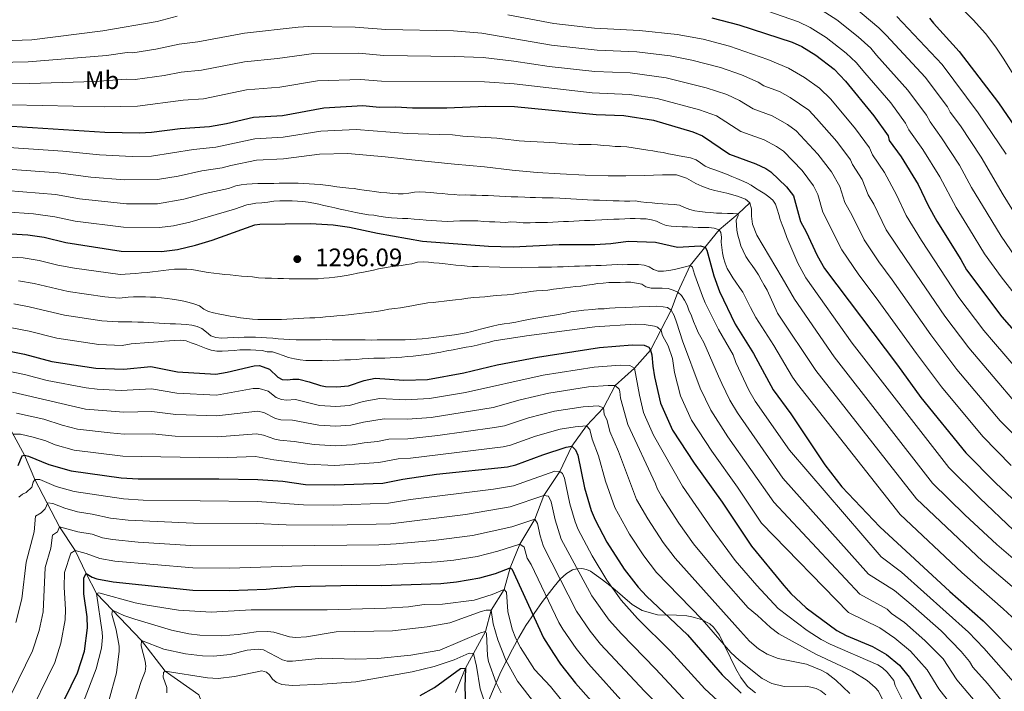
# Model space of a CAD drawing. Units: metres. Extents: x 661647 to 668567, y 4744212 to 4749002.
# Drawn here: x 666394 to 666783, y 4745635 to 4745900 of the extents above; entities that cross this region are included whole.
import ezdxf
from ezdxf.enums import TextEntityAlignment as Align

# ---------------------------------------------------------------- set-up
doc = ezdxf.new("R2010")
doc.units = ezdxf.units.M
doc.header["$MEASUREMENT"] = 0
doc.linetypes.add('DGN Style 3', pattern=[120.35282, 85.9663, -34.38652])
for name, color, linetype, lineweight in [('Nivel 11', 7, 'Continuous', 0), ('Nivel 35', 7, 'Continuous', 0), ('Nivel 37', 7, 'Continuous', 0), ('Nivel 4', 7, 'Continuous', 0), ('Nivel 41', 7, 'Continuous', 0), ('Nivel 5', 7, 'Continuous', 0), ('Nivel 57', 7, 'Continuous', 0), ('Nivel 61', 7, 'Continuous', 0), ('Nivel 7', 7, 'Continuous', 0)]:
    doc.layers.add(name, color=color, linetype=linetype, lineweight=lineweight)
doc.styles.add('Style-Arial', font='txt')
doc.styles.add('Style-Arial Narrow', font='txt')

# ---------------------------------------------------------------- blocks, each defined once
blk = doc.blocks.new('5PATER')
at = {"layer": 'Nivel 7', "linetype": 'Continuous', "lineweight": 0}
h = blk.add_hatch(color=51, dxfattribs=at)
edge = h.paths.add_edge_path()
edge.add_ellipse((0, 0), major_axis=(-11, -11.1), ratio=0.999422, start_angle=0, end_angle=360)

msp = doc.modelspace()

# ---------------------------------------------------------------- linework, layer by layer
at = {"layer": 'Nivel 11', "color": 142, "linetype": 'DGN Style 3', "lineweight": 13}
for points in [[(666682.37, 4745827.6, 1315), (666677.82, 4745823.22, 1310), (666670.28, 4745816.87, 1305), (666658.87, 4745802.79, 1295), (666654, 4745792.32, 1290), (666651.33, 4745785.21, 1285), (666643.18, 4745769.4, 1275), (666636.76, 4745762.28, 1270), (666629.23, 4745755.34, 1265), (666624.52, 4745746.59, 1260), (666617.8, 4745739.37, 1255), (666612.08, 4745731.38, 1250), (666607.31, 4745721.36, 1245), (666600.96, 4745711.94, 1240), (666597.48, 4745702.58, 1235), (666591.45, 4745692.67, 1230), (666587.75, 4745683.37, 1225), (666585.29, 4745674.72, 1220), (666580.22, 4745666.63, 1215), (666577.97, 4745658.17, 1210), (666573.22, 4745649.46, 1205), (666570.02, 4745643.72, 1200), (666566.1, 4745634.07, 1195)], [(666378.95, 4745761.4, 1270), (666382.71, 4745752.67, 1265), (666386.8, 4745744.35, 1260), (666395.82, 4745727.87, 1250), (666399.93, 4745718.27, 1245), (666409.69, 4745699.54, 1235), (666415.88, 4745690.22, 1230), (666420.12, 4745681.1, 1225), (666424.33, 4745673.14, 1220), (666430.57, 4745666.54, 1215), (666442.1, 4745654.58, 1210), (666451.44, 4745642.42, 1205), (666464.66, 4745633.16, 1200), (666468.16, 4745624.15, 1195), (666475.28, 4745611.82, 1190), (666486.03, 4745602.87, 1185), (666493.84, 4745588.89, 1180), (666500.65, 4745574.66, 1175), (666504.25, 4745566.48, 1170), (666509.67, 4745557.94, 1165), (666522.9, 4745551.78, 1160), (666530.83, 4745541.62, 1155), (666535.03, 4745538.32, 1153.59)]]:
    msp.add_polyline3d(points, dxfattribs=at)
at = {"layer": 'Nivel 35', "color": 92, "linetype": 'DGN Style 3', "lineweight": 0}
for points in [[(666600.51, 4745670.01, 1238.67), (666605.06, 4745675.99, 1241.32), (666607.41, 4745678.86, 1243), (666609.92, 4745681.07, 1245.38), (666612.33, 4745682.47, 1247.28), (666614.02, 4745682.96, 1248.17), (666615.96, 4745683.04, 1248.99), (666617.91, 4745682.68, 1249.76), (666619.47, 4745681.94, 1250.39), (666624.11, 4745678.62, 1252.2), (666628.31, 4745675.35, 1253.5), (666635.87, 4745668.87, 1254.4), (666639.8, 4745666.48, 1255.94), (666645.94, 4745664.76, 1258.16), (666653.47, 4745664.64, 1260.82), (666657.47, 4745664.28, 1262.03), (666659.43, 4745663.98, 1262.22), (666663.35, 4745662.91, 1261.95), (666666.59, 4745661.13, 1261.27), (666668.05, 4745659.83, 1260.78), (666670.39, 4745656.73, 1259.8), (666676.79, 4745643.42, 1257.68), (666678.77, 4745640, 1257.42), (666681.47, 4745636.48, 1257.45), (666684.61, 4745633.89, 1257.77)], [(666579.3, 4745631.02, 1213.24), (666584.06, 4745642.19, 1221.44), (666588.59, 4745651.11, 1228.36), (666591.07, 4745655.83, 1231.17), (666593.82, 4745660.48, 1233.58), (666600.51, 4745670.01, 1238.67)]]:
    msp.add_polyline3d(points, dxfattribs=at)
at = {"layer": 'Nivel 4', "color": 30, "linetype": 'Continuous', "lineweight": 30, "flags": 128}
for points, elevation in [([(666667.37, 4745900.68), (666678.02, 4745897.94), (666699.14, 4745891.04), (666702.88, 4745889.32), (666708.41, 4745885.9), (666715.65, 4745880.34), (666720.23, 4745875.67)], 1350), ([(666753.3, 4745900.5), (666754.91, 4745898.59), (666765.06, 4745887.37), (666780.56, 4745867.15), (666792.11, 4745850.33)], 1375), ([(666720.23, 4745875.67), (666731.4, 4745861.95), (666737.08, 4745853.99), (666737.47, 4745852.23), (666742.15, 4745845.74), (666748.95, 4745834.79), (666752.9, 4745826.52), (666756.29, 4745820.35), (666765.79, 4745805.16), (666768, 4745801.04), (666781.9, 4745782.5), (666802.4, 4745759.28)], 1350), ([(666390.83, 4745857.87), (666427.55, 4745855.48), (666441.26, 4745855.27), (666445.99, 4745855.49), (666457.38, 4745856.88), (666468.95, 4745857.69), (666475.56, 4745858.89), (666486.24, 4745861.37), (666497.74, 4745862.11), (666514.13, 4745865.07), (666529.44, 4745866.03), (666536.02, 4745865.39), (666542.47, 4745865.53), (666549.12, 4745865.1), (666562.61, 4745865.17), (666578.04, 4745865.72), (666589.36, 4745865.67), (666621.61, 4745862.47), (666632.57, 4745862.14), (666644.27, 4745860.2), (666659.83, 4745855.65), (666663.7, 4745854), (666674.35, 4745846.85), (666684.74, 4745843.04), (666688.67, 4745841.15), (666690.67, 4745839.85), (666696.87, 4745833.84), (666699.7, 4745830.36), (666702.39, 4745820.19), (666704.67, 4745816.06), (666709.02, 4745806.8), (666711.94, 4745801.56), (666740.67, 4745763.36), (666749.93, 4745750.67), (666767.77, 4745728.76), (666779.63, 4745716.76), (666792.51, 4745704.66)], 1325), ([(666381.74, 4745815.81), (666397.09, 4745814.93), (666403.58, 4745813.95), (666412.1, 4745811.84), (666433.95, 4745808.49), (666450.01, 4745808.35), (666456.33, 4745809.11), (666463.42, 4745810.82), (666470.02, 4745812.8), (666486.84, 4745818.88), (666488.83, 4745819.14), (666508.75, 4745819.41), (666517.78, 4745818.82), (666524.22, 4745817.92), (666535.22, 4745815.52), (666553.01, 4745812.44), (666579.13, 4745810.42), (666588.87, 4745810.16), (666607.07, 4745811.04), (666621.15, 4745811.05), (666627.5, 4745811.43), (666634.38, 4745812.46), (666645.06, 4745812.07), (666653.77, 4745809.98), (666662.74, 4745810.52), (666664.68, 4745810.04), (666665.39, 4745808.88), (666668.14, 4745798.66), (666670.36, 4745792.48), (666676.56, 4745779.6), (666683.77, 4745768.02), (666691.63, 4745753.71), (666698.61, 4745744.16), (666709.12, 4745728.37), (666711.95, 4745723.97), (666718.72, 4745715.35), (666733.8, 4745699.54), (666761.4, 4745674.01), (666774.58, 4745662.33), (666789.5, 4745647.36)], 1300), ([(666387.86, 4745769.36), (666395.86, 4745767.72), (666406.67, 4745764.82), (666424.04, 4745762.23), (666435.05, 4745761.89), (666445.72, 4745762.9), (666456.27, 4745760.78), (666471.35, 4745759.88), (666475.9, 4745760.63), (666486.58, 4745763.1), (666488.7, 4745763.23), (666492.59, 4745761.82), (666495.86, 4745758.72), (666497.64, 4745757.81), (666499.7, 4745757.6), (666501.88, 4745757.93), (666504.22, 4745757.84), (666508.35, 4745756.87), (666512.81, 4745755.34), (666514.78, 4745754.96), (666519.25, 4745754.84), (666523.76, 4745755.29), (666530.07, 4745757.4), (666534.38, 4745758.27), (666545.63, 4745757.46), (666555.09, 4745757.71), (666569.42, 4745760.35), (666582.54, 4745763.59), (666598.46, 4745766.61), (666623.03, 4745770.45), (666635.95, 4745771.43), (666640.67, 4745771.32), (666642.45, 4745770.51), (666643.18, 4745769.4), (666643.71, 4745767.47), (666644.02, 4745763.06), (666644.72, 4745758.84), (666647.14, 4745748.4), (666651.83, 4745737.66), (666660.37, 4745724.63), (666671.43, 4745709.26), (666683.03, 4745691.84), (666695.79, 4745676.36), (666698.6, 4745673.17), (666704.7, 4745667.54), (666716.82, 4745658.53), (666720.45, 4745656.6), (666730.86, 4745652.28), (666736.42, 4745649.02), (666741.53, 4745644.85), (666745.36, 4745640.1), (666750.47, 4745630.88)], 1275), ([(666393.33, 4745723.7), (666394.88, 4745727.57), (666395.82, 4745727.86), (666397.46, 4745727.48), (666405.41, 4745724.12), (666414.25, 4745721.62), (666434.02, 4745718.87), (666440.75, 4745718.44), (666472.65, 4745718.47), (666487.94, 4745718.19), (666497.89, 4745717.52), (666506.89, 4745716.3), (666518.26, 4745716.05), (666537.39, 4745716.81), (666545.26, 4745718.38), (666558.57, 4745720.36), (666586.63, 4745723.23), (666589.99, 4745724.06), (666600.57, 4745728.03), (666609.76, 4745730.98), (666612.08, 4745731.38), (666613.48, 4745729.95), (666614.39, 4745727.88), (666617.1, 4745714.99), (666619.74, 4745706.01), (666621.23, 4745702.25), (666625.94, 4745693.41), (666632.71, 4745682.73), (666638.24, 4745675.72), (666641.52, 4745672.11), (666657.76, 4745656.78), (666671.45, 4745641.08), (666678.92, 4745633.78)], 1250), ([(666581.93, 4745681.13), (666587.75, 4745683.37), (666588.39, 4745682.89), (666600.83, 4745655.63), (666604.76, 4745649.47), (666607.55, 4745645.3), (666613.53, 4745637.71), (666626.89, 4745622.54)], 1225), ([(666390.67, 4745594.45), (666400.66, 4745609.56), (666404.27, 4745616.07), (666416.72, 4745641.76), (666419.46, 4745650.32), (666420.65, 4745659.64), (666420.58, 4745663.9), (666419.23, 4745673.03), (666419.21, 4745679.33), (666420.12, 4745681.1), (666422.5, 4745679.62), (666424.44, 4745678.94), (666430.85, 4745677.8), (666462.29, 4745674.55), (666476.84, 4745674.32), (666491.31, 4745674.91), (666502.61, 4745676), (666526.8, 4745676.43), (666536.9, 4745676.29), (666560.26, 4745677.14), (666566.48, 4745677.76), (666575.68, 4745679.37), (666581.93, 4745681.13)], 1225), ([(666552.1, 4745632.89), (666557.77, 4745636.02), (666568.13, 4745643.54), (666570.02, 4745643.72), (666569.76, 4745636.09), (666570.11, 4745629.51)], 1200)]:
    msp.add_lwpolyline(points, dxfattribs=dict(at, elevation=elevation))
at = {"layer": 'Nivel 5', "color": 30, "linetype": 'Continuous', "lineweight": 0, "flags": 128}
for points, elevation in [([(666760.36, 4745910.12), (666770.61, 4745899.86), (666775.48, 4745894.43), (666779.61, 4745889.12), (666782.52, 4745884.8), (666801.36, 4745854.69)], 1380), ([(666679.97, 4745906.66), (666701.66, 4745899.12), (666706.21, 4745896.91), (666712.59, 4745892.9), (666720.42, 4745886.77), (666724.33, 4745883.09), (666727.8, 4745878.98), (666738.13, 4745867.03), (666743.89, 4745859.08), (666745.18, 4745856.4), (666750.68, 4745848.66), (666757.42, 4745837.89), (666763.87, 4745825.7), (666769.16, 4745817.19), (666775.06, 4745807.37), (666781.63, 4745798.29), (666790.08, 4745787.5)], 1355), ([(666709.55, 4745904.5), (666716.77, 4745899.9), (666725.2, 4745893.21), (666730.17, 4745888.64), (666732.42, 4745885.92), (666744.86, 4745872.12), (666752.17, 4745862.26), (666753.59, 4745859.6), (666758.15, 4745853.29), (666765.22, 4745842.46), (666769.99, 4745833.62), (666776.16, 4745823.42), (666781.63, 4745814.35), (666787.35, 4745806.12)], 1360), ([(666723.44, 4745904.99), (666733.34, 4745896.79), (666736.36, 4745893.69), (666751.6, 4745877.2), (666760.44, 4745865.45), (666761.53, 4745863.45), (666765.57, 4745857.98), (666773.75, 4745845.6), (666782.51, 4745830.7), (666788.2, 4745821.33)], 1365), ([(666372.31, 4745891.06), (666398.66, 4745891.97), (666426.77, 4745895.53), (666448.18, 4745899.29), (666456.16, 4745901.29)], 1345), ([(666586.8, 4745901.82), (666605, 4745898.39), (666620.99, 4745896.54), (666638.85, 4745895.72), (666653.62, 4745894.11), (666664.01, 4745892.19), (666674.38, 4745889.48), (666689.53, 4745884.25), (666697.71, 4745880.77), (666704.04, 4745877.16), (666709.91, 4745872.88), (666714.32, 4745868.5), (666724.15, 4745856.76), (666729.6, 4745849.26), (666730.85, 4745846.56), (666735.54, 4745839.6), (666740.27, 4745830.68), (666744.13, 4745822.57), (666750.14, 4745812.7), (666765, 4745790.2), (666774.77, 4745777.15), (666778.64, 4745772.57), (666794.91, 4745753.79)], 1345), ([(666740.43, 4745901.17), (666758.33, 4745882.28), (666772.64, 4745863.17), (666783.65, 4745846.77)], 1370), ([(666372.77, 4745882.75), (666397.33, 4745883.3), (666428.25, 4745885.74), (666436.4, 4745886.92), (666438.68, 4745886.89), (666447.64, 4745888.26), (666456.96, 4745890.22), (666464.33, 4745891.16), (666482.69, 4745894.56), (666503.89, 4745896.95), (666508.12, 4745897.24), (666526.43, 4745897.03), (666538.57, 4745896.06), (666565.3, 4745895.54), (666576.53, 4745894.58), (666604.08, 4745889.92), (666622.04, 4745887.96), (666637.77, 4745887.25), (666650.89, 4745885.7), (666659.53, 4745883.96), (666670.74, 4745881.03), (666679.14, 4745878.13), (666685.69, 4745875.3), (666687.96, 4745873.78), (666694.09, 4745871.52), (666698.38, 4745869.17), (666705.66, 4745864.14), (666708.68, 4745860.95), (666716.72, 4745851.82), (666722.13, 4745844.54), (666722.94, 4745842.71), (666726.78, 4745836.82), (666729.17, 4745830.74), (666731.34, 4745827.05), (666736.31, 4745816.87), (666744.14, 4745805.2), (666759.43, 4745782.79), (666768.9, 4745770.23), (666788.08, 4745747.58)], 1340), ([(666373.25, 4745874.43), (666397.74, 4745874.72), (666423.55, 4745875.49), (666436.11, 4745876.4), (666439.54, 4745876.35), (666451.05, 4745877.88), (666457.77, 4745879.15), (666465.72, 4745879.98), (666482.68, 4745883.33), (666495.76, 4745884.56), (666510.12, 4745886.52), (666527.78, 4745886.68), (666537.72, 4745885.84), (666565.73, 4745885.46), (666577.03, 4745884.96), (666589.19, 4745883.58), (666603.15, 4745881.44), (666621.1, 4745879.52), (666635.11, 4745878.93), (666649.33, 4745877.03), (666665.17, 4745873.07), (666673.23, 4745870.33), (666678.3, 4745868.03), (666683.75, 4745864.75), (666691.23, 4745861.91), (666697.2, 4745858.56), (666700.66, 4745856.04), (666709.25, 4745846.85), (666714.65, 4745839.81), (666717.97, 4745834.03), (666719.98, 4745827.69), (666722.74, 4745822.78), (666727.53, 4745812.93), (666733.29, 4745804.28), (666738.58, 4745797.11), (666753.86, 4745775.38), (666764.22, 4745761.72), (666781.25, 4745741.37), (666792.4, 4745730.24)], 1335), ([(666390.6, 4745866.28), (666427.26, 4745865.57), (666440.4, 4745865.81), (666458.57, 4745868.09), (666466.55, 4745868.72), (666483.47, 4745872.2), (666496.75, 4745873.34), (666511.62, 4745875.74), (666528.61, 4745876.35), (666536.87, 4745875.62), (666577.54, 4745875.34), (666589.28, 4745874.62), (666620.15, 4745871.1), (666634.83, 4745870.41), (666645.81, 4745868.79), (666662.5, 4745864.36), (666669.23, 4745861.92), (666678.89, 4745855.82), (666687.99, 4745852.48), (666692.93, 4745849.86), (666695.67, 4745847.95), (666703.06, 4745840.34), (666707.58, 4745834.34), (666709.23, 4745830.87), (666711.19, 4745823.94), (666718.74, 4745808.98), (666725.5, 4745799.09), (666732.24, 4745790.05), (666748.29, 4745767.97), (666758.13, 4745754.9), (666774.43, 4745735.16), (666785.67, 4745723.78)], 1330), ([(666389.69, 4745849.42), (666410.94, 4745847.94), (666425.4, 4745846.54), (666438.41, 4745845.93), (666445.98, 4745846.07), (666462.63, 4745848.58), (666471.42, 4745849.53), (666486.76, 4745852.92), (666497.96, 4745853.54), (666512.94, 4745855.87), (666526.85, 4745856.54), (666546.99, 4745855.01), (666559.89, 4745854.54), (666564.97, 4745854.43), (666568.99, 4745853.95), (666571.03, 4745853.76), (666573.41, 4745853.64), (666575.79, 4745853.47), (666577.93, 4745853.34), (666580.14, 4745853.22), (666582.4, 4745853.1), (666584.56, 4745852.86), (666586.88, 4745852.57), (666589.09, 4745852.34), (666591.3, 4745852.1), (666593.33, 4745851.98), (666595.82, 4745851.86), (666598.31, 4745851.68), (666600.97, 4745851.57), (666603.12, 4745851.39), (666605.67, 4745851.22), (666607.82, 4745851.04), (666609.97, 4745850.86), (666612.51, 4745850.74), (666614.77, 4745850.68), (666617.21, 4745850.62), (666619.75, 4745850.56), (666622.18, 4745850.44), (666624.56, 4745850.26), (666626.94, 4745850.09), (666629.2, 4745849.85), (666631.41, 4745849.79), (666633.73, 4745849.67), (666639.62, 4745848.72), (666642.06, 4745848.32), (666644.1, 4745848.08), (666646.08, 4745847.78), (666648.12, 4745847.43), (666650.28, 4745846.96), (666652.49, 4745846.5), (666654.48, 4745846.15), (666656.75, 4745845.8), (666658.9, 4745845.4), (666661.12, 4745844.6), (666662.9, 4745843.33), (666664.68, 4745842.07), (666666.56, 4745841.32), (666668.89, 4745840.41), (666671.06, 4745839.66), (666673.11, 4745838.86), (666675.27, 4745838), (666677.27, 4745837.14), (666679.15, 4745836.44), (666681.2, 4745835.53), (666682.92, 4745834.49), (666684.58, 4745833.34), (666686.36, 4745832.25), (666688.25, 4745831.1), (666689.91, 4745829.95), (666691.52, 4745828.68), (666692.51, 4745827.01), (666693.23, 4745825.1), (666693.84, 4745822.97), (666694.39, 4745820.95), (666695.11, 4745818.93), (666695.89, 4745816.85), (666696.97, 4745813.88), (666701.37, 4745803.74), (666704.49, 4745797.94), (666722.86, 4745772.05), (666761.04, 4745722.92), (666773.19, 4745710.81), (666786.59, 4745698.26)], 1320), ([(666389.21, 4745840.93), (666409.1, 4745839.44), (666422.06, 4745837.74), (666435.28, 4745836.72), (666448.39, 4745836.73), (666456.54, 4745838.06), (666465.89, 4745840.15), (666473.89, 4745841.36), (666477.29, 4745842.38), (666487.51, 4745844.45), (666498.17, 4745844.98), (666512.4, 4745846.74), (666523.58, 4745847.02), (666538.29, 4745845.81), (666545.53, 4745844.89), (666548.84, 4745844.61), (666565.66, 4745842.82), (666577.55, 4745841.77), (666588.42, 4745840.47), (666598.39, 4745839.55), (666607.49, 4745839.01), (666617.39, 4745838.49), (666626.44, 4745838.17), (666633.33, 4745838.26), (666640.73, 4745838.36), (666647.9, 4745838.62), (666653.44, 4745838.57), (666657.36, 4745837.36), (666661.03, 4745835.17), (666663.47, 4745834.21), (666666.61, 4745833.03), (666668.54, 4745832.45), (666673.31, 4745831.36), (666677.57, 4745830.21), (666680.65, 4745828.98), (666682.37, 4745827.6)], 1315), ([(666388.71, 4745832.44), (666408.06, 4745830.89), (666417.55, 4745829.2), (666436.13, 4745827.23), (666448.4, 4745827.21), (666458.83, 4745828.98), (666467.22, 4745831.25), (666476.36, 4745833.2), (666479.32, 4745834.22), (666481.4, 4745834.71), (666483.71, 4745834.93), (666485.74, 4745835.09), (666488, 4745835.25), (666490.2, 4745835.24), (666492.23, 4745835.22), (666494.33, 4745835.27), (666496.47, 4745835.31), (666498.9, 4745835.31), (666501.44, 4745835.36), (666503.99, 4745835.3), (666506.02, 4745835.23), (666508.23, 4745835.11), (666510.43, 4745834.93), (666512.59, 4745834.75), (666514.79, 4745834.52), (666516.89, 4745834.28), (666519.16, 4745833.93), (666521.65, 4745833.64), (666523.91, 4745833.41), (666526.01, 4745833.17), (666527.99, 4745832.87), (666530.03, 4745832.58), (666532.07, 4745832.28), (666534.11, 4745832.04), (666536.61, 4745831.7), (666538.99, 4745831.47), (666541.36, 4745831.24), (666543.4, 4745831.11), (666545.43, 4745831.1), (666547.63, 4745831.37), (666549.89, 4745831.75), (666551.97, 4745831.91), (666554.18, 4745831.84), (666556.39, 4745831.61), (666558.76, 4745831.43), (666560.8, 4745831.25), (666563.12, 4745831.02), (666565.61, 4745830.84), (666567.82, 4745830.66), (666569.96, 4745830.77), (666572, 4745830.64), (666574.21, 4745830.57), (666576.58, 4745830.51), (666578.95, 4745830.45), (666581.27, 4745830.38), (666583.48, 4745830.26), (666585.8, 4745830.08), (666588.12, 4745829.96), (666590.72, 4745829.91), (666593.43, 4745829.85), (666595.58, 4745829.73), (666597.67, 4745829.66), (666600.33, 4745829.6), (666602.65, 4745829.54), (666604.68, 4745829.52), (666607.28, 4745829.41), (666609.49, 4745829.23), (666611.7, 4745829.11), (666613.9, 4745828.98), (666616.11, 4745828.86), (666618.31, 4745828.8), (666620.63, 4745828.67)], 1310), ([(666388.22, 4745823.95), (666399.42, 4745823.2), (666407.77, 4745822.01), (666415.81, 4745820.36), (666434.99, 4745817.9), (666449.2, 4745817.78), (666454.75, 4745818.54), (666461.13, 4745819.9), (666478.83, 4745825.04), (666483.66, 4745826.71), (666485.24, 4745827.02), (666487.21, 4745827.4), (666489.58, 4745827.62), (666492, 4745827.84), (666494.37, 4745828.23), (666496.74, 4745828.4), (666499.17, 4745828.39), (666501.6, 4745828.33), (666503.69, 4745828.2), (666505.73, 4745828.08), (666507.88, 4745827.84), (666510.09, 4745827.44), (666512.08, 4745827.03), (666514.07, 4745826.56), (666516.05, 4745826.15), (666518.49, 4745825.58), (666520.48, 4745825.11), (666522.53, 4745824.65), (666524.91, 4745824.13), (666527.41, 4745823.62), (666529.51, 4745823.27), (666531.77, 4745822.86), (666533.87, 4745822.63), (666535.85, 4745822.33), (666538.46, 4745821.93), (666540.84, 4745821.59), (666543.11, 4745821.47), (666545.2, 4745821.4), (666547.29, 4745821.33), (666549.78, 4745821.16), (666552.04, 4745820.92), (666554.48, 4745820.69), (666556.51, 4745820.56), (666558.61, 4745820.5), (666560.76, 4745820.32), (666562.79, 4745820.24), (666565.33, 4745820.3), (666567.76, 4745820.41), (666570.08, 4745820.51), (666572.34, 4745820.5), (666574.88, 4745820.39), (666577.2, 4745820.21), (666579.58, 4745820.09), (666581.61, 4745820.02), (666583.71, 4745819.9), (666585.91, 4745819.77), (666587.94, 4745819.99), (666590.26, 4745819.87), (666592.81, 4745819.69), (666595.58, 4745819.7), (666597.67, 4745819.74), (666599.98, 4745819.79), (666602.41, 4745819.84)], 1305), ([(666620.63, 4745828.67), (666623.01, 4745828.56), (666625.61, 4745828.5), (666628.33, 4745828.38), (666630.7, 4745828.32), (666632.85, 4745828.2), (666635, 4745828.19), (666637.03, 4745828.29), (666639.35, 4745827.94), (666641.56, 4745827.7), (666643.82, 4745827.58), (666645.92, 4745827.34), (666648.07, 4745827.11), (666650.17, 4745826.98), (666652.43, 4745826.92), (666654.64, 4745826.62), (666656.63, 4745825.76), (666658.63, 4745824.96), (666660.67, 4745824.44), (666662.66, 4745824.14), (666664.69, 4745823.9), (666666.9, 4745823.72), (666669.17, 4745823.54), (666671.37, 4745823.48), (666673.58, 4745823.35), (666675.78, 4745823.29), (666677.82, 4745823.22), (666677.78, 4745822.54), (666677.03, 4745820.66), (666677.12, 4745818.74), (666677.22, 4745816.71), (666677.6, 4745814.74), (666678.27, 4745812.55), (666678.88, 4745810.58), (666679.77, 4745808.57), (666680.83, 4745806.39), (666682.06, 4745804.44), (666683.28, 4745802.77), (666684.5, 4745801.1), (666685.79, 4745799.09), (666686.9, 4745797.08), (666688.08, 4745795.07), (666689.25, 4745793), (666693.34, 4745783.99), (666708.43, 4745761.26), (666748.17, 4745710.56), (666774.24, 4745685.92), (666802.41, 4745662)], 1310), ([(666682.37, 4745827.6), (666683.05, 4745825.24), (666683.05, 4745822.25), (666683.4, 4745819.09), (666685.19, 4745814.78), (666695.15, 4745797.98), (666700.08, 4745789.5), (666715.65, 4745766.66), (666754.61, 4745716.74), (666767.38, 4745704.26), (666779.92, 4745692.54), (666791.99, 4745682.2)], 1315), ([(666602.41, 4745819.84), (666604.5, 4745819.94), (666606.7, 4745819.99), (666608.73, 4745820.14), (666610.76, 4745820.24), (666612.85, 4745820.34), (666615, 4745820.44), (666617.09, 4745820.54), (666619.23, 4745820.59), (666621.32, 4745820.69), (666623.86, 4745820.86), (666626.17, 4745821.02), (666628.66, 4745821.07), (666630.75, 4745821.17), (666632.95, 4745821.28), (666635.09, 4745821.32), (666637.13, 4745821.31), (666639.22, 4745821.3), (666641.37, 4745821.23), (666643.52, 4745820.88), (666645.51, 4745820.3), (666647.39, 4745819.44), (666649.33, 4745818.57), (666651.32, 4745818.28), (666653.58, 4745818.15), (666655.67, 4745818.08), (666657.77, 4745818.02), (666659.86, 4745817.95), (666661.95, 4745817.88), (666664.1, 4745817.87), (666666.19, 4745817.8), (666668.34, 4745817.56), (666670.28, 4745816.87), (666670.92, 4745815.81), (666671.13, 4745814.06), (666671.11, 4745811.97), (666671.33, 4745809.88), (666671.6, 4745807.86), (666672.04, 4745805.78), (666672.59, 4745803.7), (666673.42, 4745801.62), (666674.42, 4745799.84), (666675.71, 4745797.89), (666676.87, 4745796.16), (666678.27, 4745794.15), (666679.61, 4745792.26), (666682.62, 4745786.22), (666684.72, 4745782.31), (666691.93, 4745771.13), (666699.19, 4745758.72), (666701.21, 4745755.87), (666741.72, 4745704.37), (666766.15, 4745681.51), (666782.49, 4745667.12), (666796.21, 4745654.47)], 1305), ([(666380.7, 4745806.67), (666395.24, 4745805.82), (666401.61, 4745804.79), (666409.02, 4745802.94), (666415.53, 4745801.76), (666433.57, 4745799.19), (666437.56, 4745799.46), (666439.76, 4745799.68), (666442.02, 4745799.84), (666444.33, 4745800.06), (666446.41, 4745800.33), (666448.61, 4745800.6), (666450.64, 4745800.81), (666452.84, 4745801.03), (666455.1, 4745801.3), (666457.52, 4745801.41), (666459.9, 4745801.34), (666461.99, 4745801.16), (666464.03, 4745800.81), (666466.08, 4745800.4), (666468.4, 4745800), (666470.61, 4745799.76), (666472.82, 4745799.53), (666474.91, 4745799.29), (666477.12, 4745799.06), (666479.27, 4745798.87), (666481.54, 4745798.64), (666483.8, 4745798.46), (666485.95, 4745798.28), (666488.28, 4745797.93), (666490.88, 4745797.76), (666493.37, 4745797.76), (666495.85, 4745797.7), (666498.17, 4745797.64), (666500.38, 4745797.51), (666502.41, 4745797.5), (666504.9, 4745797.49), (666507.16, 4745797.49), (666509.47, 4745797.48), (666511.79, 4745797.58), (666514.1, 4745797.75), (666516.25, 4745797.9), (666518.39, 4745798.18), (666520.53, 4745798.5), (666522.84, 4745798.89), (666525.15, 4745799.28), (666527.34, 4745799.72), (666529.7, 4745800.17), (666531.67, 4745800.55), (666533.64, 4745800.98), (666535.67, 4745801.48), (666538.03, 4745801.92), (666540.34, 4745802.26), (666542.42, 4745802.47), (666544.73, 4745802.8), (666546.82, 4745803.13), (666548.84, 4745803.45), (666551.15, 4745804.07), (666553.29, 4745804.22), (666555.39, 4745804.1), (666557.59, 4745803.86), (666559.63, 4745803.74), (666562.01, 4745803.45), (666564.22, 4745803.16), (666566.26, 4745802.97), (666568.58, 4745802.74), (666570.67, 4745802.5), (666572.77, 4745802.43), (666575.03, 4745802.37), (666592.16, 4745801.88), (666598.88, 4745802.08), (666601.53, 4745802.14), (666604.02, 4745802.19), (666606.39, 4745802.24), (666608.65, 4745802.29), (666610.85, 4745802.39), (666613.05, 4745802.5), (666615.14, 4745802.54), (666617.29, 4745802.64), (666619.55, 4745802.69), (666621.58, 4745802.79), (666623.67, 4745802.83), (666625.81, 4745802.93)], 1295), ([(666625.81, 4745802.93), (666627.85, 4745803.03), (666629.93, 4745803.13), (666632.08, 4745803.12), (666634.11, 4745803.17), (666636.32, 4745803.21), (666638.46, 4745803.2), (666640.62, 4745802.91), (666642.55, 4745802.27), (666644.33, 4745801.24), (666646.2, 4745800.54), (666648.24, 4745800.53), (666650.38, 4745800.8), (666652.57, 4745801.18), (666654.77, 4745801.68), (666656.79, 4745802.23), (666658.87, 4745802.79), (666659.67, 4745802.18), (666659.98, 4745801.06), (666660.59, 4745799.04), (666663.65, 4745790.63), (666664.78, 4745788.09), (666670.02, 4745777.44), (666675.79, 4745767.51), (666676.82, 4745764.4), (666682, 4745753.54), (666684.55, 4745749.16), (666698.11, 4745729.76), (666734.31, 4745687.63), (666742.36, 4745681.62), (666768.73, 4745657.88), (666774.79, 4745651.52), (666790.41, 4745633.87)], 1295), ([(666393.39, 4745796.7), (666399.65, 4745795.63), (666413.02, 4745792.56), (666427.55, 4745790.36), (666433.19, 4745789.88), (666436.79, 4745790.27), (666438.83, 4745790.37), (666441.09, 4745790.42), (666443.57, 4745790.41), (666445.61, 4745790.34), (666447.7, 4745790.22), (666449.91, 4745789.98), (666452.17, 4745789.75), (666454.21, 4745789.45), (666456.71, 4745789.05), (666458.81, 4745788.64), (666460.91, 4745788.12), (666463.07, 4745787.55), (666464.95, 4745786.8), (666466.67, 4745785.59), (666468.55, 4745784.67), (666470.49, 4745784.14), (666472.93, 4745783.57), (666475.09, 4745783.11), (666477.07, 4745782.76), (666479.11, 4745782.46), (666481.09, 4745782.16), (666483.47, 4745781.82), (666485.85, 4745781.53), (666488.06, 4745781.41), (666490.32, 4745781.4), (666492.86, 4745781.4), (666495.12, 4745781.44), (666497.38, 4745781.49), (666499.47, 4745781.59), (666502.01, 4745781.76), (666504.15, 4745781.86), (666506.19, 4745781.96), (666508.5, 4745782.07), (666510.53, 4745782.11), (666512.62, 4745782.27), (666514.76, 4745782.48), (666516.91, 4745782.64), (666519.28, 4745782.86), (666521.31, 4745783.07), (666523.84, 4745783.3), (666525.99, 4745783.51), (666528.18, 4745783.78), (666530.38, 4745784.06), (666532.8, 4745784.39), (666534.95, 4745784.66), (666537.2, 4745785.05), (666539.79, 4745785.5), (666542.15, 4745785.83), (666544.41, 4745786.1), (666546.55, 4745786.43), (666548.8, 4745786.87), (666550.82, 4745787.26), (666553.02, 4745787.64), (666555.21, 4745788.03), (666557.25, 4745788.24), (666559.44, 4745788.46), (666561.59, 4745788.73), (666563.78, 4745789), (666566.15, 4745789.28), (666568.57, 4745789.55), (666570.94, 4745789.83), (666573.37, 4745790.11), (666575.62, 4745790.27), (666577.65, 4745790.48), (666579.85, 4745790.7), (666582.11, 4745790.91)], 1290), ([(666582.11, 4745790.91), (666584.25, 4745791.07), (666586.51, 4745791.23), (666589.04, 4745791.51), (666591.18, 4745791.84), (666593.61, 4745792.17), (666595.75, 4745792.5), (666598.06, 4745792.78), (666600.54, 4745792.94), (666602.63, 4745793.1), (666604.88, 4745793.43), (666607.19, 4745793.7), (666609.33, 4745793.92), (666611.47, 4745794.19), (666613.56, 4745794.46), (666615.59, 4745794.67), (666617.95, 4745795), (666620.09, 4745795.33), (666622.35, 4745795.66), (666624.38, 4745795.88), (666626.69, 4745796.04), (666629.06, 4745796.09), (666631.21, 4745796.13), (666633.24, 4745796.18), (666635.39, 4745796.16), (666637.66, 4745795.87), (666639.76, 4745795.41), (666641.36, 4745794.37), (666643.46, 4745793.79), (666645.55, 4745793.78), (666647.76, 4745793.88), (666650.08, 4745793.65), (666652.12, 4745793.07), (666654, 4745792.32), (666655.45, 4745790.88), (666656.56, 4745789.04), (666657.56, 4745787.14), (666658.34, 4745785.12), (666659.29, 4745782.88), (666660.13, 4745780.64), (666661.02, 4745778.51), (666661.91, 4745776.38), (666662.97, 4745774.43), (666664.15, 4745772.31), (666670.02, 4745759.04), (666671.33, 4745756.21), (666674.46, 4745749.57), (666677.47, 4745744.61), (666695.48, 4745718.74), (666729.26, 4745680.86), (666739.49, 4745674.29), (666746.88, 4745668.19), (666757.94, 4745658.36), (666765.91, 4745650.24), (666769.14, 4745646.24), (666770.5, 4745644.01), (666776.29, 4745637.57), (666782.75, 4745629.7)], 1290), ([(666391.55, 4745787.59), (666397.68, 4745786.48), (666411.61, 4745783.21), (666426.38, 4745780.98), (666432.8, 4745780.58), (666436.15, 4745780.54), (666438.25, 4745780.48), (666440.57, 4745780.41), (666442.77, 4745780.34), (666444.86, 4745780.22), (666446.96, 4745780.09), (666449.05, 4745779.97), (666451.14, 4745779.84), (666453.35, 4745779.78), (666455.49, 4745779.77), (666457.7, 4745779.64), (666459.74, 4745779.46), (666461.95, 4745779.17), (666464.05, 4745778.65), (666465.93, 4745777.84), (666467.71, 4745776.41), (666469.38, 4745775.03), (666471.43, 4745774.28), (666473.7, 4745774.05), (666476.01, 4745774.15), (666478.32, 4745774.32), (666480.42, 4745774.25), (666482.56, 4745774.46), (666484.65, 4745774.45), (666487.14, 4745774.45), (666489.34, 4745774.38), (666491.43, 4745774.25), (666493.87, 4745774.02), (666496.02, 4745773.84), (666498.34, 4745773.66), (666500.66, 4745773.54), (666503.15, 4745773.48), (666505.69, 4745773.42), (666508.18, 4745773.42), (666510.66, 4745773.42), (666512.75, 4745773.46), (666515.01, 4745773.51), (666517.39, 4745773.45), (666519.59, 4745773.44), (666521.63, 4745773.37), (666523.71, 4745773.41), (666525.81, 4745773.4), (666528.35, 4745773.4), (666530.38, 4745773.38), (666532.81, 4745773.32), (666535.13, 4745773.37), (666537.33, 4745773.36), (666539.71, 4745773.41), (666541.97, 4745773.4), (666544, 4745773.39), (666546.2, 4745773.38), (666548.46, 4745773.54), (666550.72, 4745773.64), (666552.92, 4745773.8), (666555.4, 4745774.08), (666557.43, 4745774.35), (666559.51, 4745774.62), (666561.54, 4745774.89), (666563.63, 4745775.16), (666565.71, 4745775.43), (666568.02, 4745775.82), (666570.33, 4745776.21), (666572.52, 4745776.7), (666574.49, 4745777.2), (666576.51, 4745777.75), (666578.59, 4745778.25), (666580.73, 4745778.8), (666582.97, 4745779.3), (666585.34, 4745779.69), (666587.59, 4745780.07), (666589.96, 4745780.46), (666592.26, 4745780.91), (666594.91, 4745781.42), (666597.05, 4745781.8), (666599.41, 4745782.24), (666601.83, 4745782.69), (666604.42, 4745783.09), (666606.84, 4745783.48), (666609.55, 4745783.98), (666611.63, 4745784.48)], 1285), ([(666611.63, 4745784.48), (666613.71, 4745784.81), (666616.75, 4745785.1), (666620.36, 4745785.46), (666622.45, 4745785.61), (666624.88, 4745785.72), (666626.97, 4745785.88), (666629.17, 4745786.04), (666633.4, 4745786.24), (666638.65, 4745786.47), (666642.71, 4745786.61), (666645.65, 4745786.73), (666648.14, 4745786.44), (666649.9, 4745786.14), (666651.33, 4745785.21), (666652.51, 4745783.09), (666653.59, 4745780.06), (666655.77, 4745773.04), (666662.78, 4745754.26), (666666.92, 4745745.6), (666673.75, 4745735.1), (666691.8, 4745709.21), (666725.81, 4745672.89), (666736.61, 4745666.95), (666738.37, 4745665.32), (666743.47, 4745661.73), (666751.58, 4745654.66), (666758.74, 4745647.29), (666764.22, 4745639.1), (666772.89, 4745628.73)], 1285), ([(666390.22, 4745778.34), (666397.66, 4745776.91), (666408.55, 4745774.1), (666425.21, 4745771.61), (666434.42, 4745771.2), (666437.97, 4745771.84), (666444.96, 4745772.33), (666448.63, 4745772.69), (666451.05, 4745772.91), (666453.08, 4745773.06), (666455.23, 4745773.22), (666457.54, 4745773.27), (666459.75, 4745772.98), (666461.69, 4745772.28), (666463.63, 4745771.53), (666465.56, 4745770.84), (666467.61, 4745770.04), (666469.6, 4745769.4), (666471.76, 4745768.99), (666473.85, 4745768.92), (666476.28, 4745769.09), (666478.59, 4745769.25), (666480.85, 4745769.47), (666483.11, 4745769.52), (666485.14, 4745769.5), (666487.23, 4745769.38), (666489.67, 4745769.15), (666491.65, 4745768.74), (666493.8, 4745768.67), (666495.74, 4745767.98), (666498.01, 4745767.18), (666500.18, 4745766.49), (666502.51, 4745765.86), (666504.72, 4745765.51), (666506.98, 4745765.28), (666509.07, 4745765.21), (666511.17, 4745765.2), (666513.43, 4745765.19), (666515.57, 4745765.18), (666518, 4745765.23), (666520.26, 4745765.33), (666522.35, 4745765.49), (666524.55, 4745765.54), (666526.92, 4745765.7), (666529.23, 4745765.86), (666531.66, 4745766.02), (666533.8, 4745766.12), (666535.89, 4745766.17), (666538.21, 4745766.22), (666540.35, 4745766.32), (666542.78, 4745766.43), (666544.92, 4745766.59), (666547.18, 4745766.8), (666549.32, 4745767.02), (666551.47, 4745767.23), (666553.61, 4745767.45), (666555.69, 4745767.72), (666557.94, 4745768.16), (666560.31, 4745768.61), (666562.73, 4745769.11), (666565.2, 4745769.5), (666567.68, 4745770.01), (666570.33, 4745770.46), (666572.29, 4745770.84), (666574.6, 4745771.34), (666576.63, 4745771.83), (666578.99, 4745772.39), (666581.35, 4745773.06), (666594.19, 4745775.03), (666621.15, 4745778.5), (666637.05, 4745779.58), (666640.61, 4745779.5), (666644.67, 4745778.82), (666645.91, 4745778.48), (666647.33, 4745777.06), (666647.93, 4745775.11), (666650.07, 4745771.1)], 1280), ([(666650.07, 4745771.1), (666651.83, 4745765.98), (666652.65, 4745760.52), (666655.05, 4745751.27), (666659.37, 4745741.62), (666667.33, 4745729.48), (666677.51, 4745715.25), (666686.99, 4745701.03), (666721.33, 4745665.7), (666733.73, 4745659.61), (666739.67, 4745655.58), (666745.8, 4745650.41), (666752.44, 4745642.97), (666756.99, 4745635.47), (666764.56, 4745625.9)], 1280), ([(666389.45, 4745761.06), (666395.85, 4745759.75), (666404.83, 4745757.35), (666420.22, 4745754.39), (666424.48, 4745753.92), (666434.06, 4745753.39), (666445.93, 4745754), (666455.96, 4745752.31), (666471.61, 4745751.6), (666486.2, 4745754.13), (666488.55, 4745754.22), (666492.06, 4745753.07), (666495.25, 4745750.65), (666497.39, 4745749.89), (666499.34, 4745749.59), (666502.95, 4745749.78), (666512.43, 4745747.51), (666518.8, 4745747.06), (666524.26, 4745747.5), (666529.63, 4745749.04), (666536.16, 4745750.21), (666546.35, 4745749.76), (666555.79, 4745750.24), (666570.04, 4745752.64), (666600.72, 4745759.49), (666620.84, 4745762.64), (666631.18, 4745763.42), (666634.95, 4745763.33), (666636.76, 4745762.28), (666638.83, 4745751.5), (666640.41, 4745744.71), (666641.16, 4745742.86), (666644.34, 4745735.7), (666655.72, 4745715.55)], 1270), ([(666391.04, 4745752.76), (666419.98, 4745745.97), (666435.07, 4745744.8), (666446.13, 4745745.12), (666455.66, 4745743.85), (666471.87, 4745743.32), (666487.81, 4745745.26), (666490.34, 4745744.76), (666495.03, 4745742.37)], 1265), ([(666495.03, 4745742.37), (666497.03, 4745741.81), (666501.69, 4745741.71), (666512.04, 4745739.69), (666518.82, 4745739.32), (666524.76, 4745739.72), (666529.8, 4745740.89), (666537.93, 4745742.16), (666547.07, 4745742.06), (666556.48, 4745742.77), (666580.97, 4745746.65), (666591.62, 4745749.69), (666602.98, 4745752.36), (666618.65, 4745754.82), (666626.41, 4745755.41), (666629.23, 4745755.34), (666630.7, 4745753.97), (666631.06, 4745753.03), (666631.25, 4745750.39), (666634.16, 4745739.92), (666645.14, 4745716.52), (666645.75, 4745714.62), (666647.57, 4745711.34), (666654.35, 4745700.97), (666660.15, 4745692.84), (666671.08, 4745679.56), (666681.73, 4745667.49), (666685.41, 4745664.52), (666690.49, 4745659.71), (666693.8, 4745657.24), (666708.4, 4745649.13), (666722.77, 4745642.45), (666728.68, 4745638.77), (666731.96, 4745636.07), (666733.27, 4745634.56), (666739.2, 4745622.61)], 1265), ([(666392.64, 4745744.46), (666403.52, 4745742.06), (666410.66, 4745739.7), (666416.76, 4745738.07), (666429.69, 4745736.61), (666435.23, 4745736.15), (666446.34, 4745736.22), (666455.36, 4745735.38), (666472.13, 4745735.04), (666487.42, 4745736.26), (666490.2, 4745735.8), (666494.7, 4745734.16), (666496.67, 4745733.79), (666502.39, 4745733.3), (666510.21, 4745732), (666518.66, 4745731.56), (666525.26, 4745731.93), (666529.96, 4745732.76), (666535.25, 4745733.2), (666539.71, 4745734.1), (666547.29, 4745734.33), (666559.16, 4745735.57), (666581.54, 4745738.71), (666585.46, 4745739.48), (666594.93, 4745742.55), (666605.24, 4745745.23), (666616.52, 4745746.99), (666622.43, 4745747.38), (666624.52, 4745746.59)], 1260), ([(666624.52, 4745746.59), (666624.86, 4745744.05), (666625.97, 4745741.51), (666627.03, 4745737.23), (666630.49, 4745729.28), (666637.62, 4745710.28), (666642.04, 4745702.65), (666648.2, 4745693.34), (666652.85, 4745687.14), (666678.75, 4745658.25), (666682.22, 4745654.32), (666685.85, 4745651.34), (666689.21, 4745649.13), (666693.6, 4745647.52), (666704.79, 4745645.3), (666710.53, 4745642.9), (666712.84, 4745641.63), (666716.35, 4745638.95), (666721.91, 4745633.6)], 1260), ([(666391.29, 4745736.2), (666394.23, 4745736.16), (666399.3, 4745734.94), (666404.25, 4745733.44), (666407.93, 4745731.94), (666415.5, 4745729.84), (666434.62, 4745727.51), (666472.39, 4745726.76), (666487.04, 4745727.25), (666494.31, 4745725.98), (666507.55, 4745724.29), (666518.46, 4745723.81), (666535.81, 4745724.92), (666543.47, 4745726.33), (666548.26, 4745726.64), (666584.97, 4745731.13), (666587.82, 4745731.8), (666597.75, 4745735.29), (666607.5, 4745738.11), (666613.31, 4745739.05), (666617.8, 4745739.37), (666619.12, 4745737.92), (666620.07, 4745734.22), (666622.64, 4745727.6), (666625.37, 4745717.51), (666629, 4745707.2), (666634.85, 4745696.68), (666640.46, 4745688.04), (666645.54, 4745681.43), (666663.58, 4745662.87), (666674.88, 4745649.88), (666678.11, 4745646.84), (666687.25, 4745639.52), (666691.13, 4745637.56), (666695.91, 4745636.43), (666704.4, 4745636.5), (666706.53, 4745636.2), (666708.64, 4745635.63), (666710.42, 4745634.72), (666712.36, 4745633.16)], 1255), ([(666393.55, 4745711.3), (666395.01, 4745712.47), (666396.45, 4745713.11), (666398.69, 4745715.18), (666399.28, 4745717.16), (666399.93, 4745718.27), (666401.93, 4745718.22), (666408.35, 4745715.52), (666415.42, 4745713.51), (666434.88, 4745710.55), (666442.76, 4745710.06), (666487.72, 4745709.5), (666506.03, 4745708.24), (666517.93, 4745708.09), (666539.68, 4745708.91), (666548.37, 4745710.32), (666581.12, 4745714.45), (666589.05, 4745715.76), (666605.36, 4745721.46), (666607.31, 4745721.36), (666608.33, 4745720.64), (666609.2, 4745718.76), (666611.23, 4745708.66), (666613.34, 4745701.48), (666614.53, 4745698.48), (666620.05, 4745688.1), (666625.84, 4745678.4), (666631.54, 4745670.47), (666638.02, 4745663.27), (666651.08, 4745650.43), (666664.58, 4745635.45), (666672.97, 4745627.68)], 1245), ([(666655.72, 4745715.55), (666667.45, 4745698.55), (666676.61, 4745686.26), (666685.16, 4745676.3), (666693.55, 4745667.21), (666704.98, 4745658.52), (666710.54, 4745654.97), (666714.16, 4745653.11), (666732.96, 4745644.94), (666734.85, 4745643.79), (666736.69, 4745642.14), (666739.29, 4745638.78), (666739.84, 4745636.82), (666744.76, 4745626.77)], 1270), ([(666392.4, 4745661.7), (666394.83, 4745671.09), (666396.46, 4745685.61), (666399.62, 4745697.54), (666400.19, 4745703.75), (666402.37, 4745705.11), (666404.04, 4745706.66), (666404.98, 4745708.98), (666406.95, 4745708.73), (666411.72, 4745706.83), (666416.7, 4745705.44), (666422.54, 4745704.58), (666429.81, 4745702.89), (666436.74, 4745702.12), (666462.57, 4745700.9), (666487.5, 4745700.8), (666499.23, 4745700.31), (666517.6, 4745700.13), (666540.39, 4745700.72), (666570.07, 4745704.35), (666587.75, 4745707.45), (666600.95, 4745711.94), (666602.9, 4745711.58), (666603.9, 4745709.43), (666605.41, 4745702.25), (666607.84, 4745694.7), (666619.91, 4745672.29), (666626.77, 4745662.66), (666631.62, 4745657.18), (666645.09, 4745643.44), (666657.71, 4745629.83)], 1240), ([(666387.84, 4745627.56), (666398.92, 4745650.47), (666401.55, 4745658.56), (666403.14, 4745665.97), (666404.04, 4745683.42), (666406.26, 4745691.15), (666406.83, 4745696.2), (666408.87, 4745697.54), (666409.69, 4745699.54), (666416.92, 4745697.48), (666422.53, 4745696.64), (666426.68, 4745695.13), (666430.64, 4745694.49), (666440.78, 4745693.44), (666461.51, 4745692.17), (666497.91, 4745691.97), (666535.84, 4745692.45), (666542.69, 4745692.76), (666557.43, 4745694.11), (666572.82, 4745696.12), (666588.39, 4745699.57), (666597.48, 4745702.58), (666598.47, 4745700.86), (666599.49, 4745696.02), (666600.84, 4745691.68), (666613.89, 4745666.15), (666619.3, 4745658.33), (666623.37, 4745653.2), (666640.73, 4745634.52), (666654.02, 4745621.16)], 1235), ([(666396.36, 4745622.46), (666407.76, 4745645.88), (666410.23, 4745653.48), (666411.89, 4745662.8), (666411.97, 4745666.82), (666411.45, 4745675.64), (666411.63, 4745681.46), (666414.17, 4745689.06), (666415.88, 4745690.22), (666420.14, 4745689.04), (666425.53, 4745687.04), (666431.48, 4745686.01), (666462.38, 4745683.34), (666476.8, 4745683.13), (666505.46, 4745684.1), (666536.37, 4745684.37), (666558.85, 4745685.62), (666565.5, 4745686.34), (666574.65, 4745687.82), (666582.76, 4745689.89), (666591.45, 4745692.67), (666593.24, 4745691.49), (666594.44, 4745687.15), (666596, 4745684.6), (666606.88, 4745661.75), (666608.56, 4745659.07), (666613.71, 4745651.41), (666618.58, 4745645.34), (666633.85, 4745628.49)], 1230), ([(666419.09, 4745630.41), (666424.09, 4745643.4), (666426.25, 4745651.61), (666426.69, 4745655.88), (666426.52, 4745657.87), (666424.33, 4745673.14), (666425.13, 4745673.42), (666439.57, 4745669.54), (666444.28, 4745668.57), (666456.67, 4745666.6), (666469.56, 4745665.77), (666485.4, 4745666.67), (666515.46, 4745666.68), (666538.66, 4745667.4), (666547.53, 4745667.87), (666553.72, 4745668.79), (666560.95, 4745668.89), (666573.46, 4745670.57), (666580.52, 4745672.74), (666585.29, 4745674.72), (666586.28, 4745673.66), (666586.75, 4745666.09), (666588.45, 4745659.13), (666589.87, 4745655.33), (666591.77, 4745651.82), (666597.32, 4745643.15), (666603.62, 4745636.4), (666607.99, 4745630.99)], 1220), ([(666429.16, 4745630.72), (666432.11, 4745641.76), (666433.23, 4745650.32), (666433.26, 4745652.32), (666432.03, 4745658.83), (666430.26, 4745665.06), (666430.57, 4745666.54), (666435.05, 4745664.54), (666439.35, 4745663.05), (666453.95, 4745658.72), (666460.77, 4745657.23), (666465.14, 4745656.67), (666473.63, 4745656.48), (666480.27, 4745656.96), (666487.37, 4745658.02), (666491.91, 4745658.15), (666494.26, 4745657.84), (666500.53, 4745655.99), (666502.85, 4745655.76), (666507.26, 4745656.06), (666518.89, 4745658.01), (666541.23, 4745658.42), (666554.91, 4745660.02), (666563.91, 4745661.56), (666576.25, 4745666), (666578.21, 4745666.61), (666580.22, 4745666.63), (666581.04, 4745661.13), (666582.81, 4745654.84), (666586.03, 4745646.83), (666590.61, 4745638.51), (666597.41, 4745629.67)], 1215), ([(666439.23, 4745630.17), (666441.87, 4745638.33), (666443.49, 4745642.35), (666443.73, 4745644.39), (666443.5, 4745646.38), (666441.88, 4745652.43), (666442.1, 4745654.58), (666450.93, 4745651.21), (666459.49, 4745649.35), (666466.19, 4745648.48), (666470.45, 4745648.45), (666477.08, 4745649.05), (666483.83, 4745650.78), (666488.11, 4745651.21), (666490.21, 4745650.85), (666497.69, 4745646.94), (666499.63, 4745646.43), (666501.74, 4745646.4), (666513.16, 4745647.55), (666526.53, 4745647.22), (666535.45, 4745647.45), (666548.4, 4745648.76), (666559.88, 4745650.75), (666576.01, 4745657.58), (666577.97, 4745658.17), (666578.33, 4745657.3), (666578.72, 4745648.58), (666579.09, 4745646.3), (666582.19, 4745637.83), (666584.12, 4745633.93)], 1210), ([(666452.07, 4745633.96), (666452.05, 4745635.96), (666450.64, 4745640.08), (666450.71, 4745641.95), (666451.44, 4745642.42), (666468.1, 4745639.89), (666472.31, 4745639.64), (666478.83, 4745640.33), (666489.63, 4745642.66), (666491.45, 4745642.13), (666492.65, 4745641.08), (666493.77, 4745639.36), (666495.31, 4745638.09), (666497.48, 4745637.18), (666501.58, 4745636.86), (666513.58, 4745637.35), (666526.73, 4745638.25), (666548.96, 4745642.26), (666557.62, 4745644.32), (666565.57, 4745646.98), (666571.46, 4745649.64), (666573.22, 4745649.46), (666574.43, 4745644.46), (666575.87, 4745635.46), (666578, 4745629.22)], 1205)]:
    msp.add_lwpolyline(points, dxfattribs=dict(at, elevation=elevation))
at = {"layer": 'Nivel 57', "color": 92, "linetype": 'DGN Style 3', "lineweight": 0}
msp.add_polyline3d([(666684.61, 4745633.89, 1257.77), (666681.47, 4745636.48, 1257.45), (666678.77, 4745640, 1257.42), (666676.79, 4745643.42, 1257.68), (666670.39, 4745656.73, 1259.8), (666668.05, 4745659.83, 1260.78), (666666.59, 4745661.13, 1261.27), (666663.35, 4745662.91, 1261.95), (666659.43, 4745663.98, 1262.22), (666657.47, 4745664.28, 1262.03), (666653.47, 4745664.64, 1260.82), (666645.94, 4745664.76, 1258.16), (666639.8, 4745666.48, 1255.94), (666635.87, 4745668.87, 1254.4), (666628.31, 4745675.35, 1253.5), (666624.11, 4745678.62, 1252.2), (666619.47, 4745681.94, 1250.39), (666617.91, 4745682.68, 1249.76), (666615.96, 4745683.04, 1248.99), (666614.02, 4745682.96, 1248.17), (666612.33, 4745682.47, 1247.28), (666609.92, 4745681.07, 1245.38), (666607.41, 4745678.86, 1243), (666605.06, 4745675.99, 1241.32), (666600.51, 4745670.01, 1238.67), (666593.82, 4745660.48, 1233.58), (666591.07, 4745655.83, 1231.17), (666588.59, 4745651.11, 1228.36), (666584.06, 4745642.19, 1221.44), (666579.3, 4745631.02, 1213.24)], dxfattribs=at)
at = {"layer": 'Nivel 61', "color": 7, "linetype": 'Continuous', "lineweight": 0}
msp.add_3dface([(661755.79, 4744212.23), (661646.83, 4748838.84), (668452.97, 4749002.33), (668566.57, 4744375.7)], dxfattribs=at)

# ---------------------------------------------------------------- block references
at = {"layer": 'Nivel 7', "color": 51, "linetype": 'Continuous', "lineweight": 0, "xscale": 0.1000009313241567, "yscale": 0.1000009313241567, "zscale": 0.1000009313241567}
msp.add_blockref('5PATER', (666503.6, 4745805.32, 1296.09), dxfattribs=at)

# ---------------------------------------------------------------- texts
at = {"layer": 'Nivel 37', "color": 92, "linetype": 'Continuous', "lineweight": 0, "style": 'Style-Arial Narrow'}
msp.add_text('Mb', height=7, dxfattribs=at).set_placement((666426.48, 4745876.04, 1335.17), align=Align.MIDDLE_CENTER)
at = {"layer": 'Nivel 41', "color": 7, "linetype": 'Continuous', "lineweight": 0, "style": 'Style-Arial'}
msp.add_text('1296.09', height=7, dxfattribs=at).set_placement((666510.63, 4745802.5, 1296.09))

doc.saveas('drawing.dxf')
